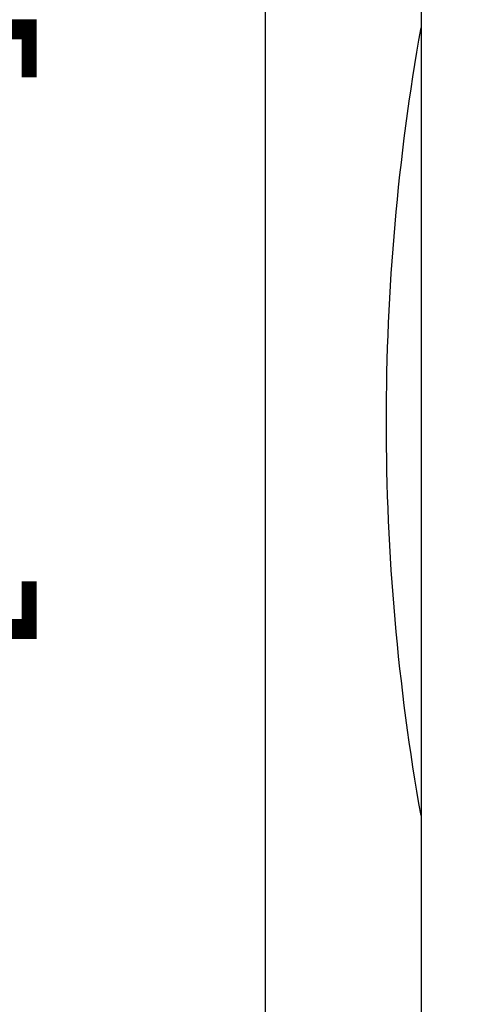
# Model space of a CAD drawing. Units: inches. Extents: x 0 to 13700, y 0 to 5913.
# Drawn here: x 11 to 12, y 28 to 30 of the extents above; entities that cross this region are included whole.
import ezdxf

# ---------------------------------------------------------------- set-up
doc = ezdxf.new("R2010")
doc.units = ezdxf.units.IN
doc.header["$MEASUREMENT"] = 0
doc.header["$PDSIZE"] = -1
doc.layers.get('0').update_dxf_attribs({"lineweight": 25})
doc.layers.get('Defpoints').update_dxf_attribs({"lineweight": 0})
doc.layers.add('DIM', color=7, linetype='Continuous', lineweight=25)
doc.styles.add('DIM', font='ARRomD.shx')
doc.dimstyles.get("Standard").update_dxf_attribs({"dimscale": 0, "dimtxt": 0.36, "dimasz": 0.4, "dimexe": 0.05, "dimexo": 0.2, "dimgap": 0.125, "dimtad": 0, "dimdec": 5, "dimzin": 0, "dimdsep": 46, "dimlunit": 4, "dimtxsty": 'DIM', "dimcen": 0.09, "dimclrd": 256, "dimclre": 256, "dimclrt": 256, "dimadec": 0, "dimazin": 0, "dimtfac": 1, "dimtdec": 4, "dimtofl": 0, "dimtmove": 0, "dimatfit": 3, "dimfxl": 1, "dimfrac": 2, "dimtolj": 1, "dimtzin": 0, "dimlwd": -1, "dimlwe": -1, "dimarcsym": 0})

# ---------------------------------------------------------------- blocks, each defined once
blk = doc.blocks.new('A$C12479')
at = {"color": 0, "linetype": 'ByBlock', "lineweight": -2}
blk.add_line((5.5118, 5.8602), (5.5118, 1.2933), dxfattribs=at)
for start, end in [(0, 10.03596), (349.96404, 0)]:
    blk.add_arc((-0.28, 3.498), 5.8818, start, end, dxfattribs=at)
blk = doc.blocks.new('*D5729')
at = {"layer": 'Defpoints', "color": 0}
for p in [(10.585, 32.3403), (11.585, 32.3403), (11.585, 24.4653)]:
    blk.add_point(p, dxfattribs=at)
at = {"layer": 'DIM'}
for p, q in [((11.3076, 32.3403), (10.5157, 32.3403)), ((10.585, 31.7855), (10.585, 31.5346)), ((10.585, 25.0201), (10.585, 25.27)), ((11.3076, 24.4653), (10.5157, 24.4653))]:
    blk.add_line(p, q, dxfattribs=at)
for points in [[(10.6775, 31.7855), (10.4926, 31.7855), (10.585, 32.3403)], [(10.4926, 25.0201), (10.6775, 25.0201), (10.585, 24.4653)]]:
    blk.add_solid(points, dxfattribs=at)
at = {"layer": 'DIM', "insert": (10.585, 28.4023), "char_height": 0.5548, "attachment_point": 5, "rotation": 90, "style": 'DIM'}
blk.add_mtext('\\A1;7 7/8" [200]', dxfattribs=at)

msp = doc.modelspace()

# ---------------------------------------------------------------- linework, layer by layer
at = {"ltscale": 8, "flags": 128}
msp.add_lwpolyline([(18.607032, 24.465261), (18.982032, 24.465261), (18.982032, 32.340261), (11.585032, 32.340261), (11.585032, 24.465261), (16.857032, 24.465261)], dxfattribs=at)

# ---------------------------------------------------------------- block references
at = {"xscale": -1}
msp.add_blockref('A$C12479', (17.501717, 25.791049), dxfattribs=at)

# ---------------------------------------------------------------- dimensions: what is measured, and where the dimension line sits
at = {"layer": 'DIM'}
dim = msp.add_linear_dim(base=(10.585032, 32.340261), p1=(11.585032, 24.465261), p2=(11.585032, 32.340261), angle=90, dimstyle='Standard', override={"dimscale": 1.387, "dimtxt": 0.4}, dxfattribs=at)
dim.commit()
dim.dimension.update_dxf_attribs({"geometry": '*D5729', "text_midpoint": (10.585032, 28.402261), "dimtype": 160})

doc.saveas('drawing.dxf')
